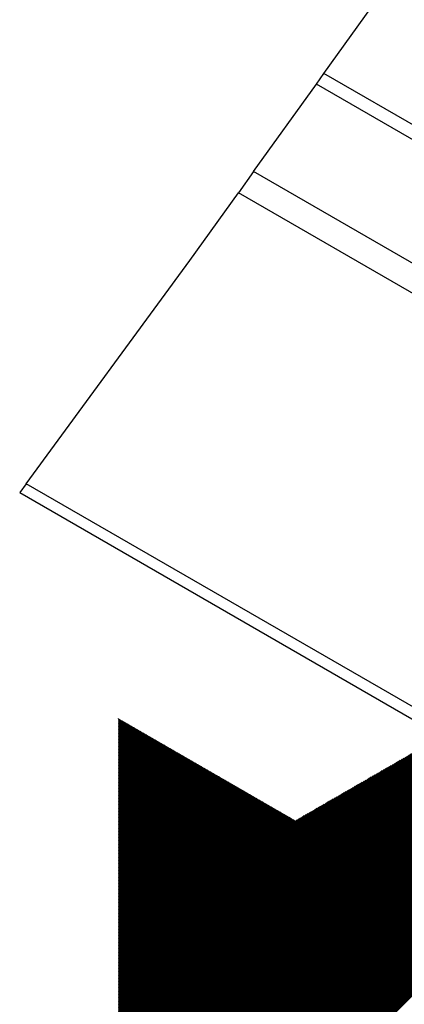
# Model space of a CAD drawing. Extents: x 5 to 3075, y 5 to 302.
# Drawn here: x 1395 to 1403, y 143 to 165 of the extents above; entities that cross this region are included whole.
import ezdxf

# ---------------------------------------------------------------- set-up
doc = ezdxf.new("R2010")
doc.units = 0
doc.header["$LTSCALE"] = 0.5
doc.header["$MEASUREMENT"] = 0
doc.layers.get('0').update_dxf_attribs({"linetype": 'CONTINUOUS'})
for name, color, linetype in [('AM_8', 1, 'CONTINUOUS'), ('BREAK LINES(CIBES)', 7, 'CONTINUOUS'), ('VISIBLE EDGES(CIBES)', 7, 'CONTINUOUS'), ('VISIBLE TANGENT EDGES(CIBES)', 7, 'CONTINUOUS')]:
    doc.layers.add(name, color=color, linetype=linetype)

# ---------------------------------------------------------------- blocks, each defined once
blk = doc.blocks.new('B3_FORCE_DETAIL_A')
at = {"layer": 'AM_8', "color": 7, "linetype": 'Continuous'}
for p, q in [((29.47, 229.03), (104.05, 303.61)), ((29.55, 229.02), (104.25, 303.72)), ((29.63, 229.02), (104.45, 303.84)), ((29.71, 229.01), (104.65, 303.95)), ((29.79, 229.01), (104.84, 304.06)), ((29.87, 229.01), (105.04, 304.18)), ((29.95, 229), (105.24, 304.29)), ((28.76, 229.06), (102.28, 302.58)), ((28.84, 229.06), (102.48, 302.7)), ((28.92, 229.05), (102.67, 302.81)), ((29, 229.05), (102.87, 302.92)), ((29.08, 229.05), (103.07, 303.04)), ((29.16, 229.04), (103.26, 303.15)), ((29.23, 229.04), (103.46, 303.27)), ((29.31, 229.03), (103.66, 303.38)), ((29.39, 229.03), (103.86, 303.49)), ((27.96, 229.1), (100.3, 301.44)), ((28.04, 229.1), (100.5, 301.56)), ((28.12, 229.1), (100.7, 301.67)), ((28.2, 229.09), (100.9, 301.78)), ((28.28, 229.09), (101.09, 301.9)), ((28.36, 229.08), (101.29, 302.01)), ((28.44, 229.08), (101.49, 302.13)), ((28.52, 229.07), (101.69, 302.24)), ((28.6, 229.07), (101.88, 302.35)), ((28.68, 229.07), (102.08, 302.47)), ((27.25, 229.14), (98.53, 300.42)), ((27.33, 229.14), (98.72, 300.53)), ((27.41, 229.13), (98.92, 300.64)), ((27.49, 229.13), (99.12, 300.76)), ((27.57, 229.12), (99.32, 300.87)), ((27.65, 229.12), (99.51, 300.99)), ((27.73, 229.12), (99.71, 301.1)), ((27.81, 229.11), (99.91, 301.21)), ((27.89, 229.11), (100.11, 301.33)), ((26.54, 229.18), (96.75, 299.39)), ((26.62, 229.17), (96.95, 299.5)), ((26.7, 229.17), (97.14, 299.62)), ((26.77, 229.16), (97.34, 299.73)), ((26.85, 229.16), (97.54, 299.85)), ((26.93, 229.16), (97.74, 299.96)), ((27.01, 229.15), (97.93, 300.07)), ((27.09, 229.15), (98.13, 300.19)), ((27.17, 229.14), (98.33, 300.3)), ((25.74, 229.22), (94.78, 298.25)), ((25.82, 229.21), (94.97, 298.36)), ((25.9, 229.21), (95.17, 298.48)), ((25.98, 229.21), (95.37, 298.59)), ((26.06, 229.2), (95.57, 298.71)), ((26.14, 229.2), (95.76, 298.82)), ((26.22, 229.19), (95.96, 298.93)), ((26.3, 229.19), (96.16, 299.05)), ((26.38, 229.19), (96.36, 299.16)), ((26.46, 229.18), (96.55, 299.28)), ((25.03, 229.25), (93, 297.22)), ((25.11, 229.25), (93.2, 297.34)), ((25.19, 229.25), (93.39, 297.45)), ((25.27, 229.24), (93.59, 297.57)), ((25.35, 229.24), (93.79, 297.68)), ((25.43, 229.23), (93.99, 297.79)), ((25.5, 229.23), (94.18, 297.91)), ((25.58, 229.23), (94.38, 298.02)), ((25.66, 229.22), (94.58, 298.14)), ((24.24, 229.3), (91.02, 296.09)), ((24.31, 229.29), (91.22, 296.2)), ((24.39, 229.29), (91.42, 296.31)), ((24.47, 229.28), (91.62, 296.43)), ((24.55, 229.28), (91.81, 296.54)), ((24.63, 229.27), (92.01, 296.65)), ((24.71, 229.27), (92.21, 296.77)), ((24.79, 229.27), (92.41, 296.88)), ((24.87, 229.26), (92.6, 297)), ((24.95, 229.26), (92.8, 297.11)), ((23.52, 229.33), (89.25, 295.06)), ((23.6, 229.33), (89.45, 295.17)), ((23.68, 229.32), (89.64, 295.29)), ((23.76, 229.32), (89.84, 295.4)), ((23.84, 229.32), (90.04, 295.52)), ((23.92, 229.31), (90.24, 295.63)), ((24, 229.31), (90.43, 295.74)), ((24.08, 229.3), (90.63, 295.86)), ((24.16, 229.3), (90.83, 295.97)), ((22.73, 229.37), (87.27, 293.92)), ((22.81, 229.37), (87.47, 294.03)), ((22.89, 229.36), (87.67, 294.15)), ((22.97, 229.36), (87.87, 294.26)), ((23.04, 229.36), (88.06, 294.38)), ((23.12, 229.35), (88.26, 294.49)), ((23.2, 229.35), (88.46, 294.6)), ((23.28, 229.34), (88.66, 294.72)), ((23.36, 229.34), (88.85, 294.83)), ((23.44, 229.34), (89.05, 294.95)), ((22.01, 229.41), (85.5, 292.89)), ((22.09, 229.41), (85.69, 293.01)), ((22.17, 229.4), (85.89, 293.12)), ((22.25, 229.4), (86.09, 293.24)), ((22.33, 229.39), (86.29, 293.35)), ((22.41, 229.39), (86.48, 293.46)), ((22.49, 229.39), (86.68, 293.58)), ((22.57, 229.38), (86.88, 293.69)), ((22.65, 229.38), (87.08, 293.81)), ((21.3, 229.45), (83.72, 291.87)), ((21.38, 229.44), (83.92, 291.98)), ((21.46, 229.44), (84.12, 292.1)), ((21.54, 229.43), (84.31, 292.21)), ((21.62, 229.43), (84.51, 292.32)), ((21.7, 229.43), (84.71, 292.44)), ((21.77, 229.42), (84.9, 292.55)), ((21.85, 229.42), (85.1, 292.67)), ((21.93, 229.41), (85.3, 292.78)), ((20.51, 229.49), (81.75, 290.73)), ((20.58, 229.48), (81.94, 290.84)), ((20.66, 229.48), (82.14, 290.96)), ((20.74, 229.47), (82.34, 291.07)), ((20.82, 229.47), (82.54, 291.18)), ((20.9, 229.47), (82.73, 291.3)), ((20.98, 229.46), (82.93, 291.41)), ((21.06, 229.46), (83.13, 291.53)), ((21.14, 229.45), (83.33, 291.64)), ((21.22, 229.45), (83.52, 291.75)), ((19.79, 229.52), (79.97, 289.7)), ((19.87, 229.52), (80.17, 289.82)), ((19.95, 229.52), (80.36, 289.93)), ((20.03, 229.51), (80.56, 290.04)), ((20.11, 229.51), (80.76, 290.16)), ((20.19, 229.5), (80.96, 290.27)), ((20.27, 229.5), (81.15, 290.39)), ((20.35, 229.5), (81.35, 290.5)), ((20.43, 229.49), (81.55, 290.61)), ((19, 229.56), (78, 288.56)), ((19.08, 229.56), (78.19, 288.68)), ((19.16, 229.56), (78.39, 288.79)), ((19.24, 229.55), (78.59, 288.9)), ((19.31, 229.55), (78.78, 289.02)), ((19.39, 229.54), (78.98, 289.13)), ((19.47, 229.54), (79.18, 289.25)), ((19.55, 229.54), (79.38, 289.36)), ((19.63, 229.53), (79.57, 289.47)), ((19.71, 229.53), (79.77, 289.59)), ((18.28, 229.6), (76.22, 287.54)), ((18.36, 229.6), (76.42, 287.65)), ((18.44, 229.59), (76.61, 287.76)), ((18.52, 229.59), (76.81, 287.88)), ((18.6, 229.59), (77.01, 287.99)), ((18.68, 229.58), (77.21, 288.11)), ((18.76, 229.58), (77.4, 288.22)), ((18.84, 229.57), (77.6, 288.33)), ((18.92, 229.57), (77.8, 288.45)), ((17.57, 229.64), (74.44, 286.51)), ((17.65, 229.63), (74.64, 286.62)), ((17.73, 229.63), (74.84, 286.74)), ((17.81, 229.63), (75.03, 286.85)), ((17.89, 229.62), (75.23, 286.97)), ((17.97, 229.62), (75.43, 287.08)), ((18.05, 229.61), (75.63, 287.19)), ((18.12, 229.61), (75.82, 287.31)), ((18.2, 229.61), (76.02, 287.42)), ((16.78, 229.68), (72.47, 285.37)), ((16.85, 229.67), (72.66, 285.48)), ((16.93, 229.67), (72.86, 285.6)), ((17.01, 229.67), (73.06, 285.71)), ((17.09, 229.66), (73.26, 285.83)), ((17.17, 229.66), (73.45, 285.94)), ((17.25, 229.65), (73.65, 286.05)), ((17.33, 229.65), (73.85, 286.17)), ((17.41, 229.65), (74.05, 286.28)), ((17.49, 229.64), (74.24, 286.4)), ((16.06, 229.72), (70.69, 284.35)), ((16.14, 229.71), (70.89, 284.46)), ((16.22, 229.71), (71.09, 284.57)), ((16.3, 229.7), (71.28, 284.69)), ((16.38, 229.7), (71.48, 284.8)), ((16.46, 229.7), (71.68, 284.92)), ((16.54, 229.69), (71.88, 285.03)), ((16.62, 229.69), (72.07, 285.14)), ((16.7, 229.68), (72.27, 285.26)), ((15.27, 229.76), (68.72, 283.21)), ((15.35, 229.75), (68.91, 283.32)), ((15.43, 229.75), (69.11, 283.43)), ((15.51, 229.74), (69.31, 283.55)), ((15.59, 229.74), (69.51, 283.66)), ((15.66, 229.74), (69.7, 283.78)), ((15.74, 229.73), (69.9, 283.89)), ((15.82, 229.73), (70.1, 284)), ((15.9, 229.72), (70.3, 284.12)), ((15.98, 229.72), (70.49, 284.23)), ((14.55, 229.79), (66.94, 282.18)), ((14.63, 229.79), (67.14, 282.29)), ((14.71, 229.79), (67.33, 282.41)), ((14.79, 229.78), (67.53, 282.52)), ((14.87, 229.78), (67.73, 282.64)), ((14.95, 229.77), (67.93, 282.75)), ((15.03, 229.77), (68.12, 282.86)), ((15.11, 229.76), (68.32, 282.98)), ((15.19, 229.76), (68.52, 283.09)), ((13.84, 229.83), (65.16, 281.15)), ((13.92, 229.83), (65.36, 281.27)), ((14, 229.82), (65.56, 281.38)), ((14.08, 229.82), (65.76, 281.5)), ((14.16, 229.81), (65.95, 281.61)), ((14.24, 229.81), (66.15, 281.72)), ((14.32, 229.81), (66.35, 281.84)), ((14.39, 229.8), (66.54, 281.95)), ((14.47, 229.8), (66.74, 282.07)), ((13.05, 229.87), (63.19, 280.01)), ((13.13, 229.87), (63.39, 280.13)), ((13.2, 229.86), (63.58, 280.24)), ((13.28, 229.86), (63.78, 280.36)), ((13.36, 229.85), (63.98, 280.47)), ((13.44, 229.85), (64.18, 280.58)), ((13.52, 229.85), (64.37, 280.7)), ((13.6, 229.84), (64.57, 280.81)), ((13.68, 229.84), (64.77, 280.93)), ((13.76, 229.83), (64.97, 281.04)), ((12.33, 229.91), (61.41, 278.99)), ((12.41, 229.9), (61.61, 279.1)), ((12.49, 229.9), (61.81, 279.22)), ((12.57, 229.9), (62, 279.33)), ((12.65, 229.89), (62.2, 279.44)), ((12.73, 229.89), (62.4, 279.56)), ((12.81, 229.88), (62.6, 279.67)), ((12.89, 229.88), (62.79, 279.79)), ((12.97, 229.88), (62.99, 279.9)), ((11.54, 229.95), (59.44, 277.85)), ((11.62, 229.94), (59.64, 277.96)), ((11.7, 229.94), (59.83, 278.08)), ((11.78, 229.94), (60.03, 278.19)), ((11.86, 229.93), (60.23, 278.3)), ((11.93, 229.93), (60.43, 278.42)), ((12.01, 229.92), (60.62, 278.53)), ((12.09, 229.92), (60.82, 278.65)), ((12.17, 229.92), (61.02, 278.76)), ((12.25, 229.91), (61.21, 278.87)), ((10.82, 229.99), (57.66, 276.82)), ((10.9, 229.98), (57.86, 276.94)), ((10.98, 229.98), (58.06, 277.05)), ((11.06, 229.97), (58.25, 277.16)), ((11.14, 229.97), (58.45, 277.28)), ((11.22, 229.96), (58.65, 277.39)), ((11.3, 229.96), (58.85, 277.51)), ((11.38, 229.96), (59.04, 277.62)), ((11.46, 229.95), (59.24, 277.73)), ((10.77, 230.02), (57.46, 276.71)), ((10.77, 230.1), (57.27, 276.59)), ((10.77, 230.18), (57.07, 276.48)), ((10.77, 230.27), (56.87, 276.37)), ((10.77, 230.35), (56.67, 276.25)), ((10.77, 230.43), (56.48, 276.14)), ((10.77, 230.52), (56.28, 276.02)), ((10.77, 230.6), (56.08, 275.91)), ((10.77, 230.68), (55.88, 275.8)), ((10.77, 230.77), (55.69, 275.68)), ((10.77, 230.85), (55.49, 275.57)), ((10.77, 230.93), (55.29, 275.45)), ((10.77, 231.02), (55.09, 275.34)), ((10.77, 231.1), (54.9, 275.23)), ((10.77, 231.18), (54.7, 275.11)), ((10.77, 231.27), (54.5, 275)), ((10.77, 231.35), (54.31, 274.88)), ((10.77, 231.43), (54.11, 274.77)), ((10.77, 231.52), (53.91, 274.66)), ((10.77, 231.6), (53.71, 274.54)), ((10.77, 231.68), (53.52, 274.43)), ((10.77, 231.77), (53.32, 274.32)), ((10.77, 231.85), (53.12, 274.2)), ((10.77, 231.94), (52.92, 274.09)), ((10.77, 232.02), (52.73, 273.97)), ((10.77, 232.1), (52.53, 273.86)), ((10.77, 232.19), (52.33, 273.75)), ((10.77, 232.27), (52.13, 273.63)), ((10.77, 232.35), (51.94, 273.52)), ((10.77, 232.44), (51.74, 273.4)), ((10.77, 232.52), (51.54, 273.29)), ((10.77, 232.6), (51.34, 273.18)), ((10.77, 232.69), (51.15, 273.06)), ((10.77, 232.77), (50.95, 272.95)), ((10.77, 232.85), (50.75, 272.83)), ((10.77, 232.94), (50.55, 272.72)), ((10.77, 233.02), (50.36, 272.61)), ((10.77, 233.1), (50.16, 272.49)), ((10.77, 233.19), (49.96, 272.38)), ((10.77, 233.27), (49.76, 272.26)), ((10.77, 233.35), (49.57, 272.15)), ((10.77, 233.44), (49.37, 272.04)), ((10.77, 271.99), (10.78, 272)), ((10.77, 271.9), (10.84, 271.97)), ((10.77, 271.82), (10.89, 271.94)), ((10.77, 233.52), (49.17, 271.92)), ((10.77, 271.74), (10.94, 271.91)), ((10.77, 271.65), (10.99, 271.88)), ((10.77, 271.57), (11.05, 271.84)), ((10.77, 271.48), (11.1, 271.81)), ((10.77, 233.6), (48.97, 271.81)), ((10.77, 271.4), (11.15, 271.78)), ((10.77, 271.32), (11.21, 271.75)), ((10.77, 271.23), (11.26, 271.72)), ((10.77, 271.15), (11.31, 271.69)), ((10.77, 233.69), (48.78, 271.69)), ((10.77, 271.07), (11.37, 271.66)), ((10.77, 270.98), (11.42, 271.63)), ((10.77, 270.9), (11.47, 271.6)), ((10.77, 233.77), (48.58, 271.58)), ((10.77, 270.82), (11.52, 271.57)), ((10.77, 270.73), (11.58, 271.54)), ((10.77, 270.65), (11.63, 271.51)), ((10.77, 270.57), (11.68, 271.48)), ((10.77, 233.85), (48.38, 271.47)), ((10.77, 270.48), (11.74, 271.45)), ((10.77, 270.4), (11.79, 271.42)), ((10.77, 270.32), (11.84, 271.39)), ((10.77, 270.23), (11.89, 271.36)), ((10.77, 233.94), (48.19, 271.35)), ((10.77, 270.15), (11.95, 271.33)), ((10.77, 270.07), (12, 271.3)), ((10.77, 269.98), (12.05, 271.26)), ((10.77, 234.02), (47.99, 271.24)), ((10.77, 269.9), (12.11, 271.23)), ((10.77, 269.82), (12.16, 271.2)), ((10.77, 269.73), (12.21, 271.17)), ((10.77, 269.65), (12.26, 271.14)), ((10.77, 234.1), (47.79, 271.12)), ((10.77, 269.57), (12.32, 271.11)), ((10.77, 269.48), (12.37, 271.08)), ((10.77, 269.4), (12.42, 271.05)), ((10.77, 269.32), (12.48, 271.02)), ((10.77, 234.19), (47.59, 271.01)), ((10.77, 269.23), (12.53, 270.99)), ((10.77, 269.15), (12.58, 270.96)), ((10.77, 269.07), (12.63, 270.93)), ((10.77, 268.98), (12.69, 270.9)), ((10.77, 234.27), (47.4, 270.9)), ((10.77, 268.9), (12.74, 270.87)), ((10.77, 268.81), (12.79, 270.84)), ((10.77, 268.73), (12.85, 270.81)), ((10.77, 268.65), (12.9, 270.78)), ((10.77, 234.35), (47.2, 270.78)), ((10.77, 268.56), (12.95, 270.75)), ((10.77, 268.48), (13, 270.71)), ((10.77, 268.4), (13.06, 270.68)), ((10.77, 234.44), (47, 270.67)), ((10.77, 268.31), (13.11, 270.65)), ((10.77, 268.23), (13.16, 270.62)), ((10.77, 268.15), (13.22, 270.59)), ((10.77, 268.06), (13.27, 270.56)), ((10.77, 234.52), (46.8, 270.55)), ((10.77, 267.98), (13.32, 270.53)), ((10.77, 267.9), (13.38, 270.5)), ((10.77, 267.81), (13.43, 270.47)), ((10.77, 267.73), (13.48, 270.44)), ((10.77, 234.61), (46.61, 270.44)), ((10.77, 267.65), (13.53, 270.41)), ((10.77, 267.56), (13.59, 270.38)), ((10.77, 267.48), (13.64, 270.35)), ((10.77, 234.69), (46.41, 270.33)), ((10.77, 267.4), (13.69, 270.32)), ((10.77, 267.31), (13.75, 270.29)), ((10.77, 267.23), (13.8, 270.26)), ((10.77, 267.15), (13.85, 270.23)), ((10.77, 234.77), (46.21, 270.21)), ((10.77, 267.06), (13.9, 270.2)), ((10.77, 266.98), (13.96, 270.17)), ((10.77, 266.9), (14.01, 270.13)), ((10.77, 266.81), (14.06, 270.1)), ((10.77, 234.86), (46.01, 270.1)), ((10.77, 266.73), (14.12, 270.07)), ((10.77, 266.65), (14.17, 270.04)), ((10.77, 266.56), (14.22, 270.01)), ((10.77, 266.48), (14.27, 269.98)), ((10.77, 234.94), (45.82, 269.98)), ((10.77, 266.4), (14.33, 269.95)), ((10.77, 266.31), (14.38, 269.92)), ((10.77, 266.23), (14.43, 269.89)), ((10.77, 235.02), (45.62, 269.87)), ((10.77, 266.14), (14.49, 269.86)), ((10.77, 266.06), (14.54, 269.83)), ((10.77, 265.98), (14.59, 269.8)), ((10.77, 265.89), (14.64, 269.77)), ((10.77, 235.11), (45.42, 269.76)), ((10.77, 265.81), (14.7, 269.74)), ((10.77, 265.73), (14.75, 269.71)), ((10.77, 265.64), (14.8, 269.68)), ((10.77, 265.56), (14.86, 269.65)), ((10.77, 235.19), (45.22, 269.64)), ((10.77, 265.48), (14.91, 269.62)), ((10.77, 265.39), (14.96, 269.58)), ((10.77, 265.31), (15.02, 269.55)), ((10.77, 235.27), (45.03, 269.53)), ((10.77, 265.23), (15.07, 269.52)), ((10.77, 265.14), (15.12, 269.49)), ((10.77, 265.06), (15.17, 269.46)), ((10.77, 264.98), (15.23, 269.43)), ((10.77, 235.36), (44.83, 269.41)), ((10.77, 264.89), (15.28, 269.4)), ((10.77, 264.81), (15.33, 269.37)), ((10.77, 264.73), (15.39, 269.34)), ((10.77, 264.64), (15.44, 269.31)), ((10.77, 235.44), (44.63, 269.3)), ((10.77, 264.56), (15.49, 269.28)), ((10.77, 264.48), (15.54, 269.25)), ((10.77, 264.39), (15.6, 269.22)), ((10.77, 264.31), (15.65, 269.19)), ((10.77, 235.52), (44.43, 269.19)), ((10.77, 264.23), (15.7, 269.16)), ((10.77, 264.14), (15.76, 269.13)), ((10.77, 264.06), (15.81, 269.1)), ((10.77, 263.98), (15.86, 269.07)), ((10.77, 235.61), (44.24, 269.07)), ((10.77, 263.89), (15.91, 269.04)), ((10.77, 263.81), (15.97, 269)), ((10.77, 263.73), (16.02, 268.97)), ((10.77, 235.69), (44.04, 268.96)), ((10.77, 263.64), (16.07, 268.94)), ((10.77, 263.56), (16.13, 268.91)), ((10.77, 263.47), (16.18, 268.88)), ((10.77, 263.39), (16.23, 268.85)), ((10.77, 235.77), (43.84, 268.84)), ((10.77, 263.31), (16.28, 268.82)), ((10.77, 263.22), (16.34, 268.79)), ((10.77, 263.14), (16.39, 268.76)), ((10.77, 263.06), (16.44, 268.73)), ((10.77, 235.86), (43.64, 268.73)), ((10.77, 262.97), (16.5, 268.7)), ((10.77, 262.89), (16.55, 268.67)), ((10.77, 262.81), (16.6, 268.64)), ((10.77, 235.94), (43.45, 268.62)), ((10.77, 262.72), (16.65, 268.61)), ((10.77, 262.64), (16.71, 268.58)), ((10.77, 262.56), (16.76, 268.55)), ((10.77, 262.47), (16.81, 268.52)), ((10.77, 236.02), (43.25, 268.5)), ((10.77, 262.39), (16.87, 268.49)), ((10.77, 262.31), (16.92, 268.45)), ((10.77, 262.22), (16.97, 268.42)), ((10.77, 262.14), (17.03, 268.39)), ((10.77, 236.11), (43.05, 268.39)), ((10.77, 262.06), (17.08, 268.36)), ((10.77, 261.97), (17.13, 268.33)), ((10.77, 261.89), (17.18, 268.3)), ((10.77, 261.81), (17.24, 268.27)), ((10.77, 236.19), (42.85, 268.27)), ((10.77, 261.72), (17.29, 268.24)), ((10.77, 261.64), (17.34, 268.21)), ((10.77, 261.56), (17.4, 268.18)), ((10.77, 236.27), (42.66, 268.16)), ((10.77, 261.47), (17.45, 268.15)), ((10.77, 261.39), (17.5, 268.12)), ((10.77, 261.31), (17.55, 268.09)), ((10.77, 261.22), (17.61, 268.06)), ((10.77, 236.36), (42.46, 268.05)), ((10.77, 261.14), (17.66, 268.03)), ((10.77, 261.06), (17.71, 268)), ((10.77, 260.97), (17.77, 267.97)), ((10.77, 260.89), (17.82, 267.94)), ((10.77, 236.44), (42.26, 267.93)), ((10.77, 260.8), (17.87, 267.91)), ((10.77, 260.72), (17.92, 267.87)), ((10.77, 260.64), (17.98, 267.84)), ((10.77, 236.52), (42.07, 267.82)), ((10.77, 260.55), (18.03, 267.81)), ((10.77, 260.47), (18.08, 267.78)), ((10.77, 260.39), (18.14, 267.75)), ((10.77, 260.3), (18.19, 267.72)), ((10.77, 236.61), (41.87, 267.7)), ((10.77, 260.22), (18.24, 267.69)), ((10.77, 260.14), (18.29, 267.66)), ((10.77, 260.05), (18.35, 267.63)), ((10.77, 259.97), (18.4, 267.6)), ((10.77, 236.69), (41.67, 267.59)), ((10.77, 259.89), (18.45, 267.57)), ((10.77, 259.8), (18.51, 267.54)), ((10.77, 259.72), (18.56, 267.51)), ((10.77, 259.64), (18.61, 267.48)), ((10.77, 236.77), (41.47, 267.48)), ((10.77, 259.55), (18.66, 267.45)), ((10.77, 259.47), (18.72, 267.42)), ((10.77, 259.39), (18.77, 267.39)), ((10.77, 259.3), (18.82, 267.36)), ((10.77, 236.86), (41.28, 267.36)), ((10.77, 259.22), (18.88, 267.32)), ((10.77, 259.14), (18.93, 267.29)), ((10.77, 259.05), (18.98, 267.26)), ((10.77, 236.94), (41.08, 267.25)), ((10.77, 258.97), (19.04, 267.23)), ((10.77, 258.89), (19.09, 267.2)), ((10.77, 258.8), (19.14, 267.17)), ((10.77, 258.72), (19.19, 267.14)), ((10.77, 237.02), (40.88, 267.13)), ((10.77, 258.64), (19.25, 267.11)), ((10.77, 258.55), (19.3, 267.08)), ((10.77, 258.47), (19.35, 267.05)), ((10.77, 258.39), (19.41, 267.02)), ((10.77, 237.11), (40.68, 267.02)), ((10.77, 258.3), (19.46, 266.99)), ((10.77, 258.22), (19.51, 266.96)), ((10.77, 258.13), (19.56, 266.93)), ((10.77, 237.19), (40.49, 266.91)), ((10.77, 258.05), (19.62, 266.9)), ((10.77, 257.97), (19.67, 266.87)), ((10.77, 257.88), (19.72, 266.84)), ((10.77, 257.8), (19.78, 266.81)), ((10.77, 237.28), (40.29, 266.79)), ((10.77, 257.72), (19.83, 266.78)), ((10.77, 257.63), (19.88, 266.74)), ((10.77, 257.55), (19.93, 266.71)), ((10.77, 257.47), (19.99, 266.68)), ((10.77, 237.36), (40.09, 266.68)), ((10.77, 257.38), (20.04, 266.65)), ((10.77, 257.3), (20.09, 266.62)), ((10.77, 257.22), (20.15, 266.59)), ((10.77, 257.13), (20.2, 266.56)), ((10.77, 237.44), (39.89, 266.56)), ((10.77, 257.05), (20.25, 266.53)), ((10.77, 256.97), (20.3, 266.5)), ((10.77, 256.88), (20.36, 266.47)), ((10.77, 237.53), (39.7, 266.45)), ((10.77, 256.8), (20.41, 266.44)), ((10.77, 256.72), (20.46, 266.41)), ((10.77, 256.63), (20.52, 266.38)), ((10.77, 256.55), (20.57, 266.35)), ((10.77, 237.61), (39.5, 266.34)), ((10.77, 256.47), (20.62, 266.32)), ((10.77, 256.38), (20.68, 266.29)), ((10.77, 256.3), (20.73, 266.26)), ((10.77, 256.22), (20.78, 266.23)), ((10.77, 237.69), (39.3, 266.22)), ((10.77, 256.13), (20.83, 266.19)), ((10.77, 256.05), (20.89, 266.16)), ((10.77, 255.97), (20.94, 266.13)), ((10.77, 237.78), (39.1, 266.11)), ((10.77, 255.88), (20.99, 266.1)), ((10.77, 255.8), (21.05, 266.07)), ((10.77, 255.72), (21.1, 266.04)), ((10.77, 255.63), (21.15, 266.01)), ((10.77, 237.86), (38.91, 265.99)), ((10.77, 255.55), (21.2, 265.98)), ((10.77, 255.46), (21.26, 265.95)), ((10.77, 255.38), (21.31, 265.92)), ((10.77, 255.3), (21.36, 265.89)), ((10.77, 237.94), (38.71, 265.88)), ((10.77, 255.21), (21.42, 265.86)), ((10.77, 255.13), (21.47, 265.83)), ((10.77, 255.05), (21.52, 265.8)), ((10.77, 254.96), (21.57, 265.77)), ((10.77, 238.03), (38.51, 265.77)), ((10.77, 254.88), (21.63, 265.74)), ((10.77, 254.8), (21.68, 265.71)), ((10.77, 254.71), (21.73, 265.68)), ((10.77, 254.63), (21.79, 265.65)), ((10.77, 238.11), (38.31, 265.65)), ((10.77, 254.55), (21.84, 265.61)), ((10.77, 254.46), (21.89, 265.58)), ((10.77, 254.38), (21.94, 265.55)), ((10.77, 238.19), (38.12, 265.54)), ((10.77, 254.3), (22, 265.52)), ((10.77, 254.21), (22.05, 265.49)), ((10.77, 254.13), (22.1, 265.46)), ((10.77, 254.05), (22.16, 265.43)), ((10.77, 238.28), (37.92, 265.42)), ((10.77, 253.96), (22.21, 265.4)), ((10.77, 253.88), (22.26, 265.37)), ((10.77, 253.8), (22.31, 265.34)), ((10.77, 253.71), (22.37, 265.31)), ((10.77, 238.36), (37.72, 265.31)), ((10.77, 253.63), (22.42, 265.28)), ((10.77, 253.55), (22.47, 265.25)), ((10.77, 253.46), (22.53, 265.22)), ((10.77, 238.44), (37.52, 265.2)), ((10.77, 253.38), (22.58, 265.19)), ((10.77, 253.3), (22.63, 265.16)), ((10.77, 253.21), (22.69, 265.13)), ((10.77, 253.13), (22.74, 265.1)), ((10.77, 238.53), (37.33, 265.08)), ((10.77, 253.04), (22.79, 265.06)), ((10.77, 252.96), (22.84, 265.03)), ((10.77, 252.88), (22.9, 265)), ((10.77, 252.79), (22.95, 264.97)), ((10.77, 238.61), (37.13, 264.97)), ((10.77, 252.71), (23, 264.94)), ((10.77, 252.63), (23.06, 264.91)), ((10.77, 252.54), (23.11, 264.88)), ((10.77, 252.46), (23.16, 264.85)), ((10.77, 238.69), (36.93, 264.85)), ((10.77, 252.38), (23.21, 264.82)), ((10.77, 252.29), (23.27, 264.79)), ((10.77, 252.21), (23.32, 264.76)), ((10.77, 238.78), (36.73, 264.74)), ((10.77, 252.13), (23.37, 264.73)), ((10.77, 252.04), (23.43, 264.7)), ((10.77, 251.96), (23.48, 264.67)), ((10.77, 251.88), (23.53, 264.64)), ((10.77, 238.86), (36.54, 264.63)), ((10.77, 251.79), (23.58, 264.61)), ((10.77, 251.71), (23.64, 264.58)), ((10.77, 251.63), (23.69, 264.55)), ((10.77, 251.54), (23.74, 264.52)), ((10.77, 238.94), (36.34, 264.51)), ((10.77, 251.46), (23.8, 264.48)), ((10.77, 251.38), (23.85, 264.45)), ((10.77, 251.29), (23.9, 264.42)), ((10.77, 239.03), (36.14, 264.4)), ((10.77, 251.21), (23.95, 264.39)), ((10.77, 251.13), (24.01, 264.36)), ((10.77, 251.04), (24.06, 264.33)), ((10.77, 250.96), (24.11, 264.3)), ((10.77, 239.11), (35.95, 264.28)), ((10.77, 250.88), (24.17, 264.27)), ((10.77, 250.79), (24.22, 264.24)), ((10.77, 250.71), (24.27, 264.21)), ((10.77, 250.63), (24.33, 264.18)), ((10.77, 239.19), (35.75, 264.17)), ((10.77, 250.54), (24.38, 264.15)), ((10.77, 250.46), (24.43, 264.12)), ((10.77, 250.37), (24.48, 264.09)), ((10.77, 250.29), (24.54, 264.06)), ((10.77, 239.28), (35.55, 264.06)), ((10.77, 250.21), (24.59, 264.03)), ((10.77, 250.12), (24.64, 264)), ((10.77, 250.04), (24.7, 263.97)), ((10.77, 239.36), (35.35, 263.94)), ((10.77, 249.96), (24.75, 263.93)), ((10.77, 249.87), (24.8, 263.9)), ((10.77, 249.79), (24.85, 263.87)), ((10.77, 249.71), (24.91, 263.84)), ((10.77, 239.44), (35.16, 263.83)), ((10.77, 249.62), (24.96, 263.81)), ((10.77, 249.54), (25.01, 263.78)), ((10.77, 249.46), (25.07, 263.75)), ((10.77, 249.37), (25.12, 263.72)), ((10.77, 239.53), (34.96, 263.71)), ((10.77, 249.29), (25.17, 263.69)), ((10.77, 249.21), (25.22, 263.66)), ((10.77, 249.12), (25.28, 263.63)), ((10.77, 249.04), (25.33, 263.6)), ((10.77, 239.61), (34.76, 263.6)), ((10.77, 248.96), (25.38, 263.57)), ((10.77, 248.87), (25.44, 263.54)), ((10.77, 248.79), (25.49, 263.51)), ((10.77, 239.69), (34.56, 263.49)), ((10.77, 248.71), (25.54, 263.48)), ((10.77, 248.62), (25.59, 263.45)), ((10.77, 248.54), (25.65, 263.42)), ((10.77, 248.46), (25.7, 263.39)), ((10.77, 239.78), (34.37, 263.37)), ((10.77, 248.37), (25.75, 263.35)), ((10.77, 248.29), (25.81, 263.32)), ((10.77, 248.21), (25.86, 263.29)), ((10.77, 248.12), (25.91, 263.26)), ((10.77, 239.86), (34.17, 263.26)), ((10.77, 248.04), (25.96, 263.23)), ((10.77, 247.96), (26.02, 263.2)), ((10.77, 247.87), (26.07, 263.17)), ((10.77, 239.95), (33.97, 263.15)), ((10.77, 247.79), (26.12, 263.14)), ((10.77, 247.7), (26.18, 263.11)), ((10.77, 247.62), (26.23, 263.08)), ((10.77, 247.54), (26.28, 263.05)), ((10.77, 240.03), (33.77, 263.03)), ((10.77, 247.45), (26.34, 263.02)), ((10.77, 247.37), (26.39, 262.99)), ((10.77, 247.29), (26.44, 262.96)), ((10.77, 247.2), (26.49, 262.93)), ((10.77, 240.11), (33.58, 262.92)), ((10.77, 247.12), (26.55, 262.9)), ((10.77, 247.04), (26.6, 262.87)), ((10.77, 246.95), (26.65, 262.84)), ((10.77, 246.87), (26.71, 262.8)), ((10.77, 240.2), (33.38, 262.8)), ((10.77, 246.79), (26.76, 262.77)), ((10.77, 246.7), (26.81, 262.74)), ((10.77, 246.62), (26.86, 262.71)), ((10.77, 240.28), (33.18, 262.69)), ((10.77, 246.54), (26.92, 262.68)), ((10.77, 246.45), (26.97, 262.65)), ((10.77, 246.37), (27.02, 262.62)), ((10.77, 246.29), (27.08, 262.59)), ((10.77, 240.36), (32.98, 262.58)), ((10.77, 246.2), (27.13, 262.56)), ((10.77, 246.12), (27.18, 262.53)), ((10.77, 246.04), (27.23, 262.5)), ((10.77, 245.95), (27.29, 262.47)), ((10.77, 240.45), (32.79, 262.46)), ((10.77, 245.87), (27.34, 262.44)), ((10.77, 245.79), (27.39, 262.41)), ((10.77, 245.7), (27.45, 262.38)), ((10.77, 245.62), (27.5, 262.35)), ((10.77, 240.53), (32.59, 262.35)), ((10.77, 245.54), (27.55, 262.32)), ((10.77, 245.45), (27.6, 262.29)), ((10.77, 245.37), (27.66, 262.26)), ((10.77, 240.61), (32.39, 262.23)), ((10.77, 245.29), (27.71, 262.22)), ((10.77, 245.2), (27.76, 262.19)), ((10.77, 245.12), (27.82, 262.16)), ((10.77, 245.03), (27.87, 262.13)), ((10.77, 240.7), (32.19, 262.12)), ((10.77, 244.95), (27.92, 262.1)), ((10.77, 244.87), (27.98, 262.07)), ((10.77, 244.78), (28.03, 262.04)), ((10.77, 244.7), (28.08, 262.01)), ((10.77, 240.78), (32, 262.01)), ((10.77, 244.62), (28.13, 261.98)), ((10.77, 244.53), (28.19, 261.95)), ((10.77, 244.45), (28.24, 261.92)), ((10.77, 244.37), (28.29, 261.89)), ((10.77, 240.86), (31.8, 261.89)), ((10.77, 244.28), (28.35, 261.86)), ((10.77, 244.2), (28.4, 261.83)), ((10.77, 244.12), (28.45, 261.8)), ((10.77, 240.95), (31.6, 261.78)), ((10.77, 244.03), (28.5, 261.77)), ((10.77, 243.95), (28.56, 261.74)), ((10.77, 243.87), (28.61, 261.71)), ((10.77, 243.78), (28.66, 261.67)), ((10.77, 241.03), (31.4, 261.66)), ((10.77, 243.7), (28.72, 261.64)), ((10.77, 243.62), (28.77, 261.61)), ((10.77, 243.53), (28.82, 261.58)), ((10.77, 243.45), (28.87, 261.55)), ((10.77, 241.11), (31.21, 261.55)), ((10.77, 243.37), (28.93, 261.52)), ((10.77, 243.28), (28.98, 261.49)), ((10.77, 243.2), (29.03, 261.46)), ((10.77, 241.2), (31.01, 261.44)), ((10.77, 243.12), (29.09, 261.43)), ((10.77, 243.03), (29.14, 261.4)), ((10.77, 242.95), (29.19, 261.37)), ((10.77, 242.87), (29.24, 261.34)), ((10.77, 241.28), (30.81, 261.32)), ((10.77, 242.78), (29.3, 261.31)), ((10.77, 242.7), (29.35, 261.28)), ((10.77, 242.62), (29.4, 261.25)), ((10.77, 242.53), (29.46, 261.22)), ((10.77, 241.36), (30.61, 261.21)), ((10.77, 242.45), (29.51, 261.19)), ((10.77, 242.36), (29.56, 261.16)), ((10.77, 242.28), (29.61, 261.13)), ((10.77, 242.2), (29.67, 261.09)), ((10.77, 241.45), (30.42, 261.09)), ((10.77, 242.11), (29.72, 261.06)), ((10.77, 242.03), (29.77, 261.03)), ((10.77, 241.95), (29.83, 261)), ((10.77, 241.53), (30.22, 260.98)), ((10.77, 241.86), (29.88, 260.97)), ((10.77, 241.78), (29.93, 260.94)), ((10.77, 241.7), (29.99, 260.91)), ((10.77, 241.61), (30.04, 260.88))]:
    blk.add_line(p, q, dxfattribs=at)
at = {"layer": 'BREAK LINES(CIBES)'}
for p, q in [((33.15, 342.27), (39.76, 351.49)), ((32.32, 341.11), (33.15, 342.27)), ((25.49, 331.6), (32.32, 341.11)), ((25.49, 331.6), (23.83, 329.29)), ((18.54, 321.9), (23.83, 329.29)), ((0.7, 297.6), (18.54, 321.9)), ((0.7, 297.6), (0, 296.65))]:
    blk.add_line(p, q, dxfattribs=at)
at = {"layer": 'VISIBLE EDGES(CIBES)'}
blk.add_line((0, 296.65), (60.8, 261.54), dxfattribs=at)
at = {"layer": 'VISIBLE TANGENT EDGES(CIBES)'}
for p, q in [((60.8, 326.3), (33.15, 342.27)), ((60.8, 324.67), (32.32, 341.11)), ((60.8, 311.21), (25.49, 331.6)), ((60.8, 307.94), (23.83, 329.29)), ((60.8, 262.9), (0.7, 297.6))]:
    blk.add_line(p, q, dxfattribs=at)
blk = doc.blocks.new('LD_20200403090211_000001D3')
blk.add_blockref('B3_FORCE_DETAIL_A', (0, 0))

msp = doc.modelspace()

# ---------------------------------------------------------------- block references
at = {"xscale": 0.2, "yscale": 0.2, "zscale": 0.2}
msp.add_blockref('LD_20200403090211_000001D3', (1395, 95), dxfattribs=at)

doc.saveas('drawing.dxf')
